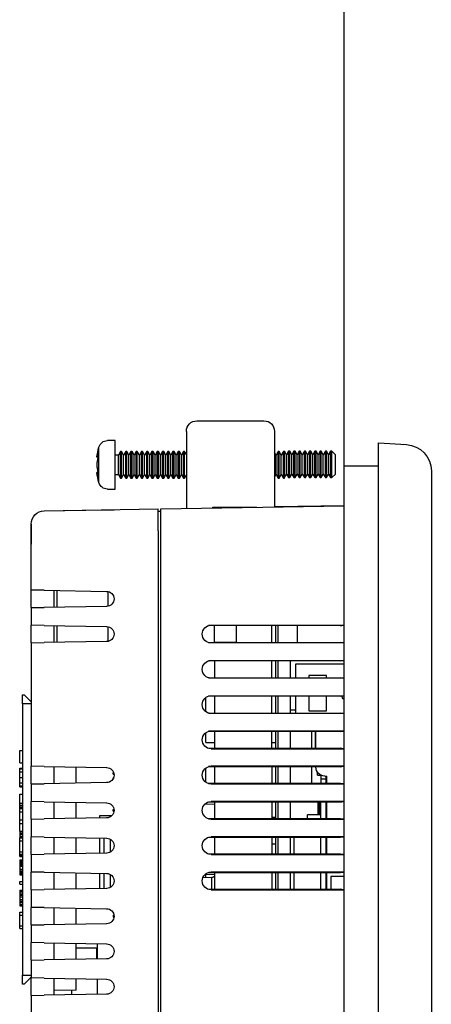
# Model space of a CAD drawing. Units: millimetres. Extents: x 0 to 13729, y 0 to 5577.
# Drawn here: x 5741 to 5788, y 3482 to 3594 of the extents above; entities that cross this region are included whole.
import ezdxf
from ezdxf.enums import TextEntityAlignment as Align

# ---------------------------------------------------------------- set-up
doc = ezdxf.new("R2010")
doc.units = ezdxf.units.MM
doc.header["$LTSCALE"] = 20
doc.header["$MEASUREMENT"] = 0
doc.linetypes.add('PHANTOM', pattern=[2.5, 1.25, -0.25, 0.25, -0.25, 0.25, -0.25])
doc.layers.add('TEXT25', color=7, linetype='Continuous')
doc.layers.add('VSD HIDDEN', color=8, linetype='Continuous')
doc.styles.add('Calibri', font='calibri.ttf')

# ---------------------------------------------------------------- blocks, each defined once
blk = doc.blocks.new('WP231 HMI')
at = {"color": 7, "linetype": 'Continuous'}
for p, q in [((-10.15, 137.14), (-17.75, 137.14)), ((-18.95, 135.94), (-18.95, 127.38)), ((-8.95, 135.94), (-8.95, 127.2)), ((-30.75, 134.64), (-33.93, 134.45)), ((-30.75, 128.64), (-30.75, 134.64)), ((-0.86, 134.89), (0, 134.89)), ((-0.86, 129.39), (-0.86, 134.89)), ((0.97, 130.12), (0.97, 134.16)), ((-25.86, 133.29), (-25.46, 133.69)), ((-25.86, 131.09), (-25.86, 133.29)), ((-25.46, 133.69), (-25.32, 133.69)), ((-25.46, 130.69), (-25.46, 133.69)), ((-25.32, 133.69), (-25.09, 133.29)), ((-25.32, 130.69), (-25.32, 133.69)), ((-25.09, 133.29), (-24.86, 133.69)), ((-25.09, 131.09), (-25.09, 133.29)), ((-24.86, 133.69), (-24.73, 133.69)), ((-24.86, 130.69), (-24.86, 133.69)), ((-24.73, 133.69), (-24.49, 133.29)), ((-24.73, 130.69), (-24.73, 133.69)), ((-24.49, 133.29), (-24.26, 133.69)), ((-24.49, 131.09), (-24.49, 133.29)), ((-24.26, 133.69), (-24.13, 133.69)), ((-24.26, 130.69), (-24.26, 133.69)), ((-24.13, 133.69), (-23.9, 133.29)), ((-24.13, 130.69), (-24.13, 133.69)), ((-23.9, 133.29), (-23.67, 133.69)), ((-23.9, 131.09), (-23.9, 133.29)), ((-23.67, 133.69), (-23.53, 133.69)), ((-23.67, 130.69), (-23.67, 133.69)), ((-23.53, 133.69), (-23.3, 133.29)), ((-23.53, 130.69), (-23.53, 133.69)), ((-23.3, 133.29), (-23.07, 133.69)), ((-23.3, 131.09), (-23.3, 133.29)), ((-23.07, 133.69), (-22.94, 133.69)), ((-23.07, 130.69), (-23.07, 133.69)), ((-22.94, 133.69), (-22.71, 133.29)), ((-22.94, 130.69), (-22.94, 133.69)), ((-22.71, 133.29), (-22.48, 133.69)), ((-22.71, 131.09), (-22.71, 133.29)), ((-22.48, 133.69), (-22.34, 133.69)), ((-22.48, 130.69), (-22.48, 133.69)), ((-22.34, 133.69), (-22.11, 133.29)), ((-22.34, 130.69), (-22.34, 133.69)), ((-22.11, 133.29), (-21.88, 133.69)), ((-22.11, 131.09), (-22.11, 133.29)), ((-21.88, 133.69), (-21.74, 133.69)), ((-21.88, 130.69), (-21.88, 133.69)), ((-21.74, 133.69), (-21.51, 133.29)), ((-21.74, 130.69), (-21.74, 133.69)), ((-21.51, 133.29), (-21.28, 133.69)), ((-21.51, 131.09), (-21.51, 133.29)), ((-21.28, 133.69), (-21.15, 133.69)), ((-21.28, 130.69), (-21.28, 133.69)), ((-21.15, 133.69), (-20.92, 133.29)), ((-21.15, 130.69), (-21.15, 133.69)), ((-20.92, 133.29), (-20.69, 133.69)), ((-20.92, 131.09), (-20.92, 133.29)), ((-20.69, 133.69), (-20.55, 133.69)), ((-20.69, 130.69), (-20.69, 133.69)), ((-20.55, 133.69), (-20.32, 133.29)), ((-20.55, 130.69), (-20.55, 133.69)), ((-20.32, 133.29), (-20.09, 133.69)), ((-20.32, 131.09), (-20.32, 133.29)), ((-20.09, 132.17), (-20.09, 133.69)), ((-20.09, 133.64), (-19.96, 133.64)), ((-19.96, 133.64), (-19.72, 133.24)), ((-19.96, 130.64), (-19.96, 133.64)), ((-19.72, 133.24), (-19.49, 133.64)), ((-19.72, 131.04), (-19.72, 133.24)), ((-19.49, 133.64), (-19.36, 133.64)), ((-19.49, 130.64), (-19.49, 133.64)), ((-19.36, 133.64), (-19.13, 133.24)), ((-19.36, 130.64), (-19.36, 133.64)), ((-19.13, 133.24), (-18.95, 133.56)), ((-19.13, 131.04), (-19.13, 133.24)), ((-8.95, 133.32), (-8.76, 133.64)), ((-8.76, 133.64), (-8.63, 133.64)), ((-8.76, 130.64), (-8.76, 133.64)), ((-8.63, 133.64), (-8.4, 133.24)), ((-8.63, 130.64), (-8.63, 133.64)), ((-8.4, 133.24), (-8.16, 133.64)), ((-8.4, 131.04), (-8.4, 133.24)), ((-8.16, 133.64), (-8.03, 133.64)), ((-8.16, 130.64), (-8.16, 133.64)), ((-8.03, 133.64), (-7.8, 133.24)), ((-8.03, 130.64), (-8.03, 133.64)), ((-7.8, 133.24), (-7.57, 133.64)), ((-7.8, 131.04), (-7.8, 133.24)), ((-7.57, 133.64), (-7.43, 133.64)), ((-7.57, 130.64), (-7.57, 133.64)), ((-7.43, 133.64), (-7.2, 133.24)), ((-7.43, 130.64), (-7.43, 133.64)), ((-7.2, 133.24), (-6.97, 133.64)), ((-7.2, 131.04), (-7.2, 133.24)), ((-6.97, 133.64), (-6.84, 133.64)), ((-6.97, 130.64), (-6.97, 133.64)), ((-6.84, 133.64), (-6.61, 133.24)), ((-6.84, 130.64), (-6.84, 133.64)), ((-6.61, 133.24), (-6.38, 133.64)), ((-6.61, 131.04), (-6.61, 133.24)), ((-6.38, 133.64), (-6.24, 133.64)), ((-6.38, 130.64), (-6.38, 133.64)), ((-6.24, 133.64), (-6.01, 133.24)), ((-6.24, 130.64), (-6.24, 133.64)), ((-6.01, 133.24), (-5.78, 133.64)), ((-6.01, 131.04), (-6.01, 133.24)), ((-5.78, 133.64), (-5.65, 133.64)), ((-5.78, 130.64), (-5.78, 133.64)), ((-5.65, 133.64), (-5.41, 133.24)), ((-5.65, 130.64), (-5.65, 133.64)), ((-5.41, 133.24), (-5.18, 133.64)), ((-5.41, 131.04), (-5.41, 133.24)), ((-5.18, 133.64), (-5.05, 133.64)), ((-5.18, 130.64), (-5.18, 133.64)), ((-5.05, 133.64), (-4.82, 133.24)), ((-5.05, 130.64), (-5.05, 133.64)), ((-4.82, 133.24), (-4.59, 133.64)), ((-4.82, 131.04), (-4.82, 133.24)), ((-4.59, 133.64), (-4.45, 133.64)), ((-4.59, 130.64), (-4.59, 133.64)), ((-4.45, 133.64), (-4.22, 133.24)), ((-4.45, 130.64), (-4.45, 133.64)), ((-4.22, 133.24), (-3.99, 133.64)), ((-4.22, 131.04), (-4.22, 133.24)), ((-3.99, 133.64), (-3.86, 133.64)), ((-3.99, 130.64), (-3.99, 133.64)), ((-3.86, 133.64), (-3.63, 133.24)), ((-3.86, 130.64), (-3.86, 133.64)), ((-3.63, 133.24), (-3.39, 133.64)), ((-3.63, 131.04), (-3.63, 133.24)), ((-3.39, 133.64), (-3.26, 133.64)), ((-3.39, 130.64), (-3.39, 133.64)), ((-3.26, 133.64), (-3.03, 133.24)), ((-3.26, 130.64), (-3.26, 133.64)), ((-3.03, 133.24), (-2.8, 133.64)), ((-3.03, 131.04), (-3.03, 133.24)), ((-2.8, 133.64), (-2.66, 133.64)), ((-2.8, 130.64), (-2.8, 133.64)), ((-2.66, 133.64), (-2.43, 133.24)), ((-2.66, 130.64), (-2.66, 133.64)), ((-2.43, 133.24), (-2.2, 133.64)), ((-2.43, 131.04), (-2.43, 133.24)), ((-2.2, 133.64), (-2.07, 133.64)), ((-2.2, 130.64), (-2.2, 133.64)), ((-2.07, 133.64), (-1.84, 133.24)), ((-2.07, 130.64), (-2.07, 133.64)), ((-1.84, 133.24), (-1.61, 133.64)), ((-1.84, 131.04), (-1.84, 133.24)), ((-1.61, 133.64), (-1.47, 133.64)), ((-1.61, 130.64), (-1.61, 133.64)), ((-1.47, 133.64), (-1.24, 133.24)), ((-1.47, 130.64), (-1.47, 133.64)), ((-1.24, 133.24), (-0.86, 133.24)), ((-1.24, 131.04), (-1.24, 133.24)), ((1.06, 133.57), (1.06, 133.01)), ((1.06, 133.16), (1.17, 133.16)), ((1.06, 133), (1.2, 133)), ((-26.85, 132.04), (-30.75, 132.04)), ((-26.85, 128.64), (-26.85, 132.04)), ((-20.09, 130.64), (-20.09, 132.17)), ((-36.75, 131.45), (-36.75, 128.64)), ((-25.46, 130.69), (-25.86, 131.09)), ((-25.32, 130.69), (-25.46, 130.69)), ((-25.09, 131.09), (-25.32, 130.69)), ((-24.86, 130.69), (-25.09, 131.09)), ((-24.73, 130.69), (-24.86, 130.69)), ((-24.49, 131.09), (-24.73, 130.69)), ((-24.26, 130.69), (-24.49, 131.09)), ((-24.13, 130.69), (-24.26, 130.69)), ((-23.9, 131.09), (-24.13, 130.69)), ((-23.67, 130.69), (-23.9, 131.09)), ((-23.53, 130.69), (-23.67, 130.69)), ((-23.3, 131.09), (-23.53, 130.69)), ((-23.07, 130.69), (-23.3, 131.09)), ((-22.94, 130.69), (-23.07, 130.69)), ((-22.71, 131.09), (-22.94, 130.69)), ((-22.48, 130.69), (-22.71, 131.09)), ((-22.34, 130.69), (-22.48, 130.69)), ((-22.11, 131.09), (-22.34, 130.69)), ((-21.88, 130.69), (-22.11, 131.09)), ((-21.74, 130.69), (-21.88, 130.69)), ((-21.51, 131.09), (-21.74, 130.69)), ((-21.28, 130.69), (-21.51, 131.09)), ((-21.15, 130.69), (-21.28, 130.69)), ((-20.92, 131.09), (-21.15, 130.69)), ((-20.69, 130.69), (-20.92, 131.09)), ((-20.55, 130.69), (-20.69, 130.69)), ((-20.32, 131.09), (-20.55, 130.69)), ((-20.09, 130.69), (-20.32, 131.09)), ((-19.72, 131.04), (-19.96, 130.64)), ((-19.49, 130.64), (-19.72, 131.04)), ((-19.13, 131.04), (-19.36, 130.64)), ((-18.95, 130.73), (-19.13, 131.04)), ((-8.76, 130.64), (-8.95, 130.96)), ((-8.4, 131.04), (-8.63, 130.64)), ((-8.16, 130.64), (-8.4, 131.04)), ((-7.8, 131.04), (-8.03, 130.64)), ((-7.57, 130.64), (-7.8, 131.04)), ((-7.2, 131.04), (-7.43, 130.64)), ((-6.97, 130.64), (-7.2, 131.04)), ((-6.61, 131.04), (-6.84, 130.64)), ((-6.38, 130.64), (-6.61, 131.04)), ((-6.01, 131.04), (-6.24, 130.64)), ((-5.78, 130.64), (-6.01, 131.04)), ((-5.41, 131.04), (-5.65, 130.64)), ((-5.18, 130.64), (-5.41, 131.04)), ((-4.82, 131.04), (-5.05, 130.64)), ((-4.59, 130.64), (-4.82, 131.04)), ((-4.22, 131.04), (-4.45, 130.64)), ((-3.99, 130.64), (-4.22, 131.04)), ((-3.63, 131.04), (-3.86, 130.64)), ((-3.39, 130.64), (-3.63, 131.04)), ((-3.03, 131.04), (-3.26, 130.64)), ((-2.8, 130.64), (-3.03, 131.04)), ((-2.43, 131.04), (-2.66, 130.64)), ((-2.2, 130.64), (-2.43, 131.04)), ((-1.84, 131.04), (-2.07, 130.64)), ((-1.61, 130.64), (-1.84, 131.04)), ((-1.24, 131.04), (-1.47, 130.64)), ((-0.86, 131.04), (-1.24, 131.04)), ((1.06, 131.28), (1.2, 131.28)), ((1.06, 131.28), (1.06, 130.71)), ((1.06, 131.12), (1.17, 131.12)), ((-19.96, 130.64), (-20.09, 130.64)), ((-19.36, 130.64), (-19.49, 130.64)), ((-8.63, 130.64), (-8.76, 130.64)), ((-8.03, 130.64), (-8.16, 130.64)), ((-7.43, 130.64), (-7.57, 130.64)), ((-6.84, 130.64), (-6.97, 130.64)), ((-6.24, 130.64), (-6.38, 130.64)), ((-5.65, 130.64), (-5.78, 130.64)), ((-5.05, 130.64), (-5.18, 130.64)), ((-4.45, 130.64), (-4.59, 130.64)), ((-3.86, 130.64), (-3.99, 130.64)), ((-3.26, 130.64), (-3.39, 130.64)), ((-2.66, 130.64), (-2.8, 130.64)), ((-2.07, 130.64), (-2.2, 130.64)), ((-1.47, 130.64), (-1.61, 130.64)), ((-36.75, 128.64), (-36.75, 5.24)), ((-30.75, 5.24), (-30.75, 128.64)), ((-26.85, 5.24), (-26.85, 128.64)), ((0, 129.39), (-0.86, 129.39)), ((-26.85, 127.51), (-18.95, 127.38)), ((-6.05, 127.15), (-26.85, 127.51)), ((-11.95, 127.34), (-16.96, 127.34)), ((-11.95, 127.25), (-11.95, 127.34)), ((-6.05, 124.65), (-6.05, 127.15)), ((-6.05, 126.85), (-5.75, 126.85)), ((7.18, 126.92), (-5.75, 127.14)), ((-5.75, 124.64), (-5.75, 127.14)), ((0.09, 127.04), (-0.75, 127.05)), ((7.18, 126.92), (0.09, 127.04)), ((8.65, 125.42), (8.65, 123.14)), ((8.65, 124.42), (8.65, 125.42)), ((-6.05, 9.23), (-6.05, 124.65)), ((-5.75, 124.64), (-5.75, 9.24)), ((8.65, 117.94), (8.65, 124.42)), ((8.65, 122.14), (8.65, 123.14)), ((-0.05, 117.78), (-0.05, 116.1)), ((7.18, 117.92), (0.09, 117.79)), ((6.05, 115.99), (6.05, 117.9)), ((7.18, 117.92), (8.65, 117.94)), ((8.65, 115.94), (8.65, 117.94)), ((0.09, 116.09), (7.18, 115.97)), ((8.65, 115.94), (7.18, 115.97)), ((8.65, 115.94), (8.65, 113.94)), ((-11.75, 113.94), (-26.75, 113.94)), ((7.18, 113.92), (8.65, 113.94)), ((8.65, 111.94), (8.65, 113.94)), ((-26.45, 113.9), (-11.48, 113.91)), ((-21.55, 111.98), (-21.55, 113.9)), ((-19.05, 113.9), (-19.05, 111.98)), ((-19.05, 113.9), (-18.65, 113.9)), ((-18.65, 111.98), (-18.65, 113.9)), ((-14.65, 112.04), (-14.65, 113.9)), ((-12.15, 112), (-12.15, 113.91)), ((-0.05, 113.78), (-0.05, 112.1)), ((7.18, 113.92), (0.09, 113.79)), ((6.05, 111.99), (6.05, 113.9)), ((-26.75, 111.94), (-11.75, 111.94)), ((-11.48, 111.98), (-26.45, 111.99)), ((-18.65, 111.98), (-19.05, 111.98)), ((-12.15, 112), (-12.15, 111.98)), ((0.09, 112.09), (7.18, 111.97)), ((8.65, 111.94), (7.18, 111.97)), ((8.65, 111.94), (8.65, 97.94)), ((-26.85, 109.54), (-21.35, 109.54)), ((-11.75, 109.94), (-26.75, 109.94)), ((-26.45, 109.9), (-11.48, 109.91)), ((-21.35, 109.54), (-21.35, 107.98)), ((-20.75, 107.98), (-20.75, 109.9)), ((-19.05, 109.9), (-19.05, 107.98)), ((-18.65, 107.98), (-18.65, 109.9)), ((-12.15, 109.91), (-12.15, 107.98)), ((-26.75, 107.94), (-11.75, 107.94)), ((-11.48, 107.98), (-26.45, 107.99)), ((-24.85, 108.24), (-22.85, 108.24)), ((-24.85, 107.99), (-24.85, 108.24)), ((-22.85, 108.24), (-22.85, 107.98)), ((-11.75, 105.94), (-26.75, 105.94)), ((-26.45, 105.9), (-11.48, 105.91)), ((-24.85, 104.24), (-24.85, 105.9)), ((-22.85, 105.9), (-22.85, 104.24)), ((-21.35, 105.9), (-21.35, 103.98)), ((-20.75, 103.98), (-20.75, 105.9)), ((-19.05, 105.9), (-19.05, 103.98)), ((-19.05, 105.9), (-18.65, 105.9)), ((-18.65, 103.98), (-18.65, 105.9)), ((-12.15, 105.91), (-12.15, 103.98)), ((-12.15, 105.91), (-11.48, 105.91)), ((-11.15, 104.14), (-11.15, 105.74)), ((8.65, 105.24), (9.45, 106.04)), ((9.65, 106.04), (9.45, 106.04)), ((9.65, 105.04), (9.65, 106.04)), ((9.65, 105.04), (9.65, 74.24)), ((-26.75, 103.94), (-11.75, 103.94)), ((-11.48, 103.98), (-26.45, 103.99)), ((-22.85, 104.24), (-24.85, 104.24)), ((-20.75, 104.34), (-21.35, 104.34)), ((-18.65, 103.98), (-19.05, 103.98)), ((-11.48, 103.98), (-12.15, 103.98)), ((-26.75, 101.94), (-11.75, 101.94)), ((-11.48, 101.91), (-26.45, 101.9)), ((-23.65, 99.98), (-23.65, 101.9)), ((-23.55, 101.9), (-23.55, 99.98)), ((-23.2, 99.98), (-23.2, 101.9)), ((-20.75, 99.98), (-20.75, 101.9)), ((-19.05, 101.9), (-19.05, 99.98)), ((-19.05, 101.9), (-18.65, 101.9)), ((-18.65, 99.98), (-18.65, 101.9)), ((-12.15, 101.91), (-12.15, 99.98)), ((-12.15, 101.91), (-11.48, 101.91)), ((-11.15, 100.64), (-11.15, 101.74)), ((-18.65, 100.64), (-19.05, 100.64)), ((-11.15, 100.64), (-12.15, 100.64)), ((-11.75, 99.94), (-26.75, 99.94)), ((-26.45, 99.99), (-11.48, 99.98)), ((9.95, 99.72), (9.65, 99.72)), ((9.95, 98.33), (9.95, 99.72)), ((9.95, 98.33), (9.65, 98.33)), ((-26.75, 97.94), (-11.75, 97.94)), ((-11.48, 97.91), (-26.45, 97.9)), ((-23.85, 96.94), (-23.85, 97.24)), ((-23.65, 97.84), (-23.65, 97.9)), ((-23.2, 95.98), (-23.2, 97.9)), ((-20.75, 95.98), (-20.75, 97.9)), ((-19.05, 97.9), (-19.05, 95.98)), ((-19.05, 97.9), (-18.65, 97.9)), ((-18.65, 97.9), (-18.65, 95.98)), ((-12.15, 97.91), (-12.15, 95.98)), ((-12.15, 97.91), (-11.48, 97.91)), ((-11.15, 96.14), (-11.15, 97.74)), ((-0.65, 97.24), (-0.69, 97.24)), ((-0.65, 97.04), (-0.65, 97.24)), ((7.18, 97.92), (0.09, 97.79)), ((3.55, 96.03), (3.55, 97.85)), ((6.05, 95.99), (6.05, 97.9)), ((7.18, 97.92), (8.65, 97.94)), ((8.65, 95.94), (8.65, 97.94)), ((9.95, 97.74), (9.65, 97.74)), ((9.95, 97.64), (9.65, 97.64)), ((9.95, 97.31), (9.65, 97.31)), ((9.95, 97.64), (9.95, 97.74)), ((9.95, 97.31), (9.95, 97.64)), ((9.95, 96.68), (9.95, 97.31)), ((-24.65, 96.84), (-24.9, 96.84)), ((-24.9, 95.99), (-24.9, 96.84)), ((-24.8, 96.27), (-24.8, 96.84)), ((-24.8, 95.99), (-24.8, 96.27)), ((-24.2, 96.95), (-24.2, 96.49)), ((-24.2, 96.49), (-24.2, 95.98)), ((-24.15, 96.98), (-24.15, 96.94)), ((-23.85, 96.94), (-24.15, 96.94)), ((-0.65, 97.04), (-0.74, 97.04)), ((-0.65, 96.64), (-0.69, 96.64)), ((-0.65, 96.54), (-0.65, 96.64)), ((0.09, 96.09), (7.18, 95.97)), ((9.95, 96.68), (9.65, 96.68)), ((9.95, 96.06), (9.95, 96.68)), ((-11.75, 95.94), (-26.75, 95.94)), ((-26.45, 95.99), (-11.48, 95.98)), ((-24.8, 96.04), (-24.9, 96.04)), ((-24.81, 96.04), (-24.81, 95.99)), ((-18.65, 95.98), (-19.05, 95.98)), ((-11.48, 95.98), (-12.15, 95.98)), ((8.65, 95.94), (7.18, 95.97)), ((8.65, 95.94), (8.65, 93.94)), ((9.95, 96.06), (9.65, 96.06)), ((9.95, 95.73), (9.65, 95.73)), ((9.95, 95.62), (9.65, 95.62)), ((9.95, 95.73), (9.95, 96.06)), ((9.95, 95.62), (9.95, 95.73)), ((-26.75, 93.94), (-11.75, 93.94)), ((-11.48, 93.91), (-26.45, 93.9)), ((-24.9, 91.99), (-24.9, 93.9)), ((-24.81, 93.9), (-24.81, 91.99)), ((-24.8, 91.99), (-24.8, 93.9)), ((-24.2, 91.98), (-24.2, 93.9)), ((-24.05, 92.44), (-24.05, 93.9)), ((-23.92, 92.44), (-23.92, 93.9)), ((-20.75, 91.98), (-20.75, 93.9)), ((-19.05, 93.9), (-19.05, 91.98)), ((-18.65, 93.9), (-19.05, 93.9)), ((-18.65, 93.9), (-18.65, 91.98)), ((-12.15, 93.91), (-12.15, 91.98)), ((-11.48, 93.91), (-12.15, 93.91)), ((7.18, 93.92), (0.09, 93.79)), ((3.55, 92.03), (3.55, 93.85)), ((6.05, 91.99), (6.05, 93.9)), ((7.18, 93.92), (8.65, 93.94)), ((8.65, 91.94), (8.65, 93.94)), ((9.95, 94.77), (9.65, 94.77)), ((9.95, 93.76), (9.95, 94.77)), ((-12.15, 93.64), (-11.01, 93.62)), ((-11.15, 93.62), (-11.15, 93.74)), ((-0.65, 93.04), (-0.74, 93.04)), ((-0.65, 92.84), (-0.74, 92.84)), ((-0.65, 92.84), (-0.65, 93.04)), ((9.95, 93.76), (9.65, 93.76)), ((9.95, 93.53), (9.65, 93.53)), ((9.95, 93.34), (9.65, 93.34)), ((9.95, 93.23), (9.65, 93.23)), ((9.95, 93.17), (9.65, 93.17)), ((9.95, 92.79), (9.65, 92.79)), ((9.95, 93.53), (9.95, 93.76)), ((9.95, 93.34), (9.95, 93.53)), ((9.95, 93.23), (9.95, 93.34)), ((9.95, 93.17), (9.95, 93.23)), ((9.95, 92.79), (9.95, 93.17)), ((9.95, 91.86), (9.95, 92.79)), ((-11.75, 91.94), (-26.75, 91.94)), ((-26.45, 91.99), (-11.48, 91.98)), ((-24.2, 92.44), (-22.7, 92.44)), ((-22.7, 91.98), (-22.7, 92.44)), ((-19.05, 92.14), (-18.65, 92.14)), ((-0.5, 92.34), (0.9, 92.34)), ((0.09, 92.09), (7.18, 91.97)), ((0.9, 92.34), (0.9, 92.08)), ((8.65, 91.94), (7.18, 91.97)), ((8.65, 91.94), (8.65, 89.94)), ((9.95, 91.86), (9.65, 91.86)), ((9.95, 91.45), (9.95, 91.86)), ((9.95, 91.45), (9.65, 91.45)), ((9.95, 90.58), (9.65, 90.58)), ((9.95, 90.58), (9.95, 91.45)), ((9.95, 90.58), (9.95, 90.4)), ((-26.75, 89.94), (-11.75, 89.94)), ((-11.48, 89.91), (-26.45, 89.9)), ((-24.9, 87.99), (-24.9, 89.9)), ((-24.81, 89.9), (-24.81, 87.99)), ((-24.8, 87.99), (-24.8, 89.9)), ((-24.2, 87.98), (-24.2, 89.9)), ((-21.2, 87.98), (-21.2, 89.9)), ((-20.75, 87.98), (-20.75, 89.9)), ((-19.05, 89.9), (-19.05, 87.98)), ((-18.65, 89.9), (-18.65, 87.98)), ((-12.15, 89.91), (-12.15, 87.98)), ((-0.35, 88.22), (-0.35, 89.66)), ((7.18, 89.92), (0.09, 89.79)), ((0.4, 89.8), (0.4, 88.09)), ((0.9, 89.81), (0.9, 88.08)), ((3.55, 88.03), (3.55, 89.85)), ((6.05, 87.99), (6.05, 89.9)), ((7.18, 89.92), (8.65, 89.94)), ((8.65, 87.94), (8.65, 89.94)), ((9.95, 90.4), (9.65, 90.4)), ((9.95, 90.24), (9.65, 90.24)), ((9.95, 90.02), (9.65, 90.02)), ((9.95, 89.93), (9.65, 89.93)), ((9.95, 89.9), (9.65, 89.9)), ((9.95, 89.85), (9.65, 89.85)), ((9.95, 89.82), (9.65, 89.82)), ((9.95, 89.47), (9.65, 89.47)), ((9.95, 90.4), (9.95, 90.24)), ((9.95, 90.24), (9.95, 90.02)), ((9.95, 90.02), (9.95, 89.93)), ((9.95, 89.93), (9.95, 89.9)), ((9.95, 89.9), (9.95, 89.85)), ((9.95, 89.47), (9.95, 89.82)), ((9.95, 88.24), (9.95, 89.47)), ((-18.65, 89.14), (-19.05, 89.14)), ((-11.75, 87.94), (-26.75, 87.94)), ((-26.45, 87.99), (-11.48, 87.98)), ((-19.05, 87.98), (-18.65, 87.98)), ((0.09, 88.09), (7.18, 87.97)), ((8.65, 87.94), (7.18, 87.97)), ((8.65, 87.94), (8.65, 85.94)), ((9.95, 88.24), (9.65, 88.24)), ((9.95, 87.97), (9.65, 87.97)), ((9.95, 87.91), (9.65, 87.91)), ((9.95, 87.81), (9.65, 87.81)), ((9.95, 87.75), (9.65, 87.75)), ((9.95, 87.7), (9.65, 87.7)), ((9.95, 87.34), (9.65, 87.34)), ((9.95, 87.24), (9.65, 87.24)), ((9.95, 87.18), (9.65, 87.18)), ((9.95, 87.97), (9.95, 88.24)), ((9.95, 87.91), (9.95, 87.97)), ((9.95, 87.81), (9.95, 87.91)), ((9.95, 87.75), (9.95, 87.81)), ((9.95, 87.7), (9.95, 87.75)), ((9.95, 87.34), (9.95, 87.24)), ((9.95, 87.24), (9.95, 87.18)), ((9.95, 87.18), (9.95, 87.11)), ((9.95, 87.11), (9.65, 87.11)), ((9.95, 87.04), (9.65, 87.04)), ((9.95, 86.9), (9.65, 86.9)), ((9.95, 86.77), (9.65, 86.77)), ((9.95, 86.62), (9.65, 86.62)), ((9.95, 86.28), (9.65, 86.28)), ((9.95, 86.1), (9.65, 86.1)), ((9.95, 87.11), (9.95, 87.04)), ((9.95, 87.04), (9.95, 86.9)), ((9.95, 86.9), (9.95, 86.77)), ((9.95, 86.77), (9.95, 86.62)), ((9.95, 86.62), (9.95, 86.28)), ((9.95, 86.28), (9.95, 86.1)), ((9.95, 86.1), (9.95, 85.98)), ((-26.85, 85.44), (-25.35, 85.44)), ((-26.75, 85.94), (-11.75, 85.94)), ((-11.48, 85.91), (-26.45, 85.9)), ((-25.35, 85.44), (-25.35, 83.99)), ((-24.9, 83.99), (-24.9, 85.9)), ((-24.81, 85.9), (-24.81, 83.99)), ((-24.8, 83.99), (-24.8, 85.9)), ((-24.2, 83.98), (-24.2, 85.9)), ((-21.2, 83.98), (-21.2, 85.9)), ((-20.75, 83.98), (-20.75, 85.9)), ((-19.05, 85.9), (-19.05, 83.98)), ((-19.05, 85.9), (-18.65, 85.9)), ((-18.65, 85.9), (-18.65, 83.98)), ((-12.15, 85.91), (-12.15, 83.98)), ((-12.15, 85.64), (-11.05, 85.66)), ((-11.85, 85.31), (-10.81, 85.29)), ((-11.15, 85.29), (-11.15, 85.66)), ((-0.35, 84.22), (-0.35, 85.66)), ((7.18, 85.92), (0.09, 85.79)), ((0.4, 85.8), (0.4, 84.09)), ((0.9, 85.81), (0.9, 84.08)), ((3.55, 84.03), (3.55, 85.85)), ((6.05, 83.99), (6.05, 85.9)), ((7.18, 85.92), (8.65, 85.94)), ((8.65, 83.94), (8.65, 85.94)), ((9.95, 85.98), (9.65, 85.98)), ((9.95, 85.85), (9.65, 85.85)), ((9.95, 85.7), (9.65, 85.7)), ((9.95, 85.64), (9.65, 85.64)), ((9.95, 85.64), (9.65, 85.64)), ((9.95, 85.98), (9.95, 85.85)), ((9.95, 85.85), (9.95, 85.7)), ((9.95, 85.7), (9.95, 85.64)), ((9.95, 85.64), (9.95, 85.64)), ((-11.75, 83.94), (-26.75, 83.94)), ((-26.45, 83.99), (-11.48, 83.98)), ((-18.65, 83.98), (-19.05, 83.98)), ((0.09, 84.09), (7.18, 83.97)), ((8.65, 83.94), (7.18, 83.97)), ((8.65, 83.94), (8.65, 81.94)), ((9.95, 84.86), (9.65, 84.86)), ((9.95, 84.57), (9.65, 84.57)), ((9.95, 83.89), (9.65, 83.89)), ((9.95, 83.84), (9.65, 83.84)), ((9.95, 83.8), (9.65, 83.8)), ((9.95, 84.57), (9.95, 84.86)), ((9.95, 83.89), (9.95, 83.84)), ((9.95, 83.84), (9.95, 83.8)), ((9.95, 83.8), (9.95, 83.72)), ((9.95, 83.72), (9.65, 83.72)), ((9.95, 83.49), (9.65, 83.49)), ((9.95, 83.33), (9.65, 83.33)), ((9.95, 83.15), (9.65, 83.15)), ((9.95, 82.83), (9.65, 82.83)), ((9.95, 83.72), (9.95, 83.49)), ((9.95, 83.49), (9.95, 83.33)), ((9.95, 83.33), (9.95, 83.15)), ((9.95, 83.15), (9.95, 82.83)), ((9.95, 82.83), (9.95, 82.65)), ((7.18, 81.92), (0.09, 81.79)), ((3.55, 80.03), (3.55, 81.85)), ((6.05, 79.99), (6.05, 81.9)), ((7.18, 81.92), (8.65, 81.94)), ((8.65, 79.94), (8.65, 81.94)), ((9.95, 82.65), (9.65, 82.65)), ((9.95, 82.49), (9.65, 82.49)), ((9.95, 82.27), (9.65, 82.27)), ((9.95, 82.18), (9.65, 82.18)), ((9.95, 82.15), (9.65, 82.15)), ((9.95, 82.1), (9.65, 82.1)), ((9.95, 82.65), (9.95, 82.49)), ((9.95, 82.49), (9.95, 82.27)), ((9.95, 82.27), (9.95, 82.18)), ((9.95, 82.18), (9.95, 82.15)), ((9.95, 82.15), (9.95, 82.1)), ((-0.65, 81.04), (-0.74, 81.04)), ((-0.65, 80.84), (-0.74, 80.84)), ((-0.65, 81.04), (-0.65, 80.84)), ((9.95, 81.41), (9.65, 81.41)), ((9.95, 81.07), (9.65, 81.07)), ((9.95, 81.07), (9.95, 81.41)), ((9.95, 79.83), (9.95, 81.07)), ((0.09, 80.09), (7.18, 79.97)), ((8.65, 79.94), (7.18, 79.97)), ((8.65, 79.94), (8.65, 77.94)), ((9.95, 79.83), (9.65, 79.83)), ((9.95, 79.56), (9.65, 79.56)), ((9.95, 79.56), (9.95, 79.83)), ((7.18, 77.92), (0.09, 77.79)), ((1.15, 77.81), (1.15, 76.07)), ((3.55, 77.34), (1.15, 77.34)), ((1.25, 77.34), (1.25, 76.07)), ((3.55, 76.03), (3.55, 77.85)), ((6.05, 75.99), (6.05, 77.9)), ((7.18, 77.92), (8.65, 77.94)), ((8.65, 75.94), (8.65, 77.94)), ((0.09, 76.09), (7.18, 75.97)), ((8.65, 75.94), (7.18, 75.97)), ((8.65, 75.94), (8.65, 73.94)), ((7.18, 73.92), (0.09, 73.79)), ((1.15, 73.81), (1.15, 72.07)), ((3.55, 72.54), (3.55, 73.85)), ((6.05, 71.99), (6.05, 73.9)), ((7.18, 73.92), (8.65, 73.94)), ((9.45, 73.24), (8.65, 74.04)), ((8.65, 71.94), (8.65, 73.94)), ((9.65, 73.24), (9.65, 74.24)), ((9.45, 73.24), (9.65, 73.24)), ((0.09, 72.09), (7.18, 71.97)), ((3.55, 72.54), (6.05, 72.5)), ((4.05, 72.02), (4.05, 72.53)), ((8.65, 71.94), (7.18, 71.97)), ((8.65, 71.94), (8.65, 69.94))]:
    blk.add_line(p, q, dxfattribs=at)
at = {"color": 7, "linetype": 'PHANTOM'}
for p, q in [((5.76, 117.89), (5.76, 115.99)), ((-19.35, 111.98), (-19.35, 113.9)), ((5.76, 113.89), (5.76, 111.99)), ((-14.65, 112.04), (-12.15, 112)), ((-19.35, 107.98), (-19.35, 109.9)), ((-19.35, 103.98), (-19.35, 105.9)), ((8.65, 105.04), (9.65, 105.04)), ((-19.35, 99.98), (-19.35, 101.9)), ((-19.35, 95.98), (-19.35, 97.9)), ((-24.8, 96.49), (-24.2, 96.49)), ((-19.35, 91.98), (-19.35, 93.9)), ((-19.35, 87.98), (-19.35, 89.9)), ((-19.35, 83.98), (-19.35, 85.9)), ((-11.85, 83.98), (-11.85, 85.31)), ((9.65, 74.24), (8.65, 74.24))]:
    blk.add_line(p, q, dxfattribs=at)
at = {"color": 7, "linetype": 'Continuous'}
for centre, radius, start, end in [((-17.75, 135.94), 1.2, 90, 180), ((-10.15, 135.94), 1.2, 0, 90), ((-33.75, 131.45), 3, 93.5, 180), ((0, 133.88), 1.01, 15.9836, 90), ((-6.08, 132.14), 7.33, 6.7276, 15.9836), ((-6.08, 132.14), 7.33, 344.0164, 353.2724), ((0, 130.4), 1.01, 270, 344.0164), ((7.15, 125.42), 1.5, 0, 89), ((0.1, 116.94), 0.851, 91, 269), ((-26.75, 112.94), 1, 90, 95.7392), ((-26.75, 112.94), 1, 72.8463, 90), ((-11.75, 112.94), 1, 270, 90), ((0.1, 112.94), 0.851, 91, 269), ((-26.75, 112.94), 1, 264.2608, 270), ((-26.75, 112.94), 1, 270, 287.1537), ((-26.75, 108.94), 1, 90, 95.7392), ((-26.75, 108.94), 1, 72.8463, 90), ((-11.75, 108.94), 1, 270, 90), ((-26.75, 108.94), 1, 264.2608, 270), ((-26.75, 108.94), 1, 270, 287.1537), ((-26.75, 104.94), 1, 90, 95.7392), ((-27.35, 106.14), 0.8, 308.6818, 344.4342), ((-26.75, 104.94), 1, 72.8463, 90), ((-11.75, 104.94), 1, 270, 90), ((-26.75, 104.94), 1, 264.2608, 270), ((-26.75, 104.94), 1, 270, 287.1537), ((-26.75, 100.94), 1, 90, 95.7392), ((-26.75, 100.94), 1, 72.8463, 90), ((-11.75, 100.94), 1, 270, 90), ((-26.75, 100.94), 1, 264.2608, 270), ((-26.75, 100.94), 1, 270, 287.1537), ((-26.75, 96.94), 1, 90, 95.7392), ((-26.75, 96.94), 1, 72.8463, 90), ((-24.65, 97.84), 1, 270, 359.9999), ((-11.75, 96.94), 1, 270, 90), ((0.1, 96.94), 0.851, 91, 269), ((-26.75, 96.94), 1, 264.2608, 270), ((-26.75, 96.94), 1, 270, 287.1537), ((-26.75, 92.94), 1, 90, 95.7392), ((-26.75, 92.94), 1, 72.8463, 90), ((-11.75, 92.94), 1, 270, 90), ((0.1, 92.94), 0.851, 91, 269), ((-26.75, 92.94), 1, 264.2608, 270), ((-26.75, 92.94), 1, 270, 287.1537), ((-26.75, 88.94), 1, 90, 95.7392), ((-26.75, 88.94), 1, 72.8463, 90), ((-11.75, 88.94), 1, 270, 90), ((0.1, 88.94), 0.851, 91, 269), ((-26.75, 88.94), 1, 264.2608, 270), ((-26.75, 88.94), 1, 270, 287.1537), ((-26.75, 84.94), 1, 90, 95.7392), ((-26.75, 84.94), 1, 72.8463, 90), ((-11.85, 85.61), 0.3, 180, 269), ((-11.75, 84.94), 1, 270, 90), ((0.1, 84.94), 0.851, 91, 269), ((-26.75, 84.94), 1, 264.2608, 270), ((-26.75, 84.94), 1, 270, 287.1537), ((0.1, 80.94), 0.851, 91, 269), ((0.1, 76.94), 0.851, 91, 269), ((0.1, 72.94), 0.851, 91, 269)]:
    blk.add_arc(centre, radius, start, end, dxfattribs=at)
at = {"color": 7, "linetype": 'Continuous', "extrusion": (0, 0, -1)}
for centre, major_axis, ratio, start_param, end_param in [((-6.08, 132.45), (-7.32, 0), 0.694658, 2.919209, 3.001391), ((-6.08, 131.84), (7.32, 0), 0.71934, 6.060802, 6.142984), ((-6.08, 132.9), (-7.29, 0), 0.342018, 3.037075, 3.10127), ((-6.08, 131.87), (7.29, 0), 0.939692, 6.178667, 6.242862), ((-6.08, 132.42), (-7.29, 0), 0.939693, 3.181916, 3.246108), ((-6.08, 132.44), (-7.32, 0), 0.71934, 3.281792, 3.363975), ((-6.08, 131.83), (7.32, 0), 0.694659, 0.140203, 0.222383), ((-6.08, 131.38), (7.29, 0), 0.342021, 0.040323, 0.10452)]:
    blk.add_ellipse(centre, major_axis=major_axis, ratio=ratio, start_param=start_param, end_param=end_param, dxfattribs=at)
blk = doc.blocks.new('SPVSD SECTION B REVISED 03102022')
at = {"color": 2, "linetype": 'Continuous', "ltscale": 10}
blk.add_line((471.56, -943.3), (471.56, -88.3), dxfattribs=at)
at = {"layer": 'VSD HIDDEN', "color": 7, "linetype": 'Continuous', "xscale": -1}
blk.add_blockref('WP231 HMI', (444.71, -500.24), dxfattribs=at)
at = {"layer": 'TEXT25', "color": 7, "style": 'Calibri'}
blk.add_attdef('AIRFLOW', text='', height=25, dxfattribs=at).set_placement((225.51, -173.9), align=Align.MIDDLE_LEFT)

msp = doc.modelspace()

# ---------------------------------------------------------------- block references
at = {"color": 7, "linetype": 'Continuous'}
msp.add_blockref('SPVSD SECTION B REVISED 03102022', (5306.34, 3911.72), dxfattribs=at)

doc.saveas('drawing.dxf')
